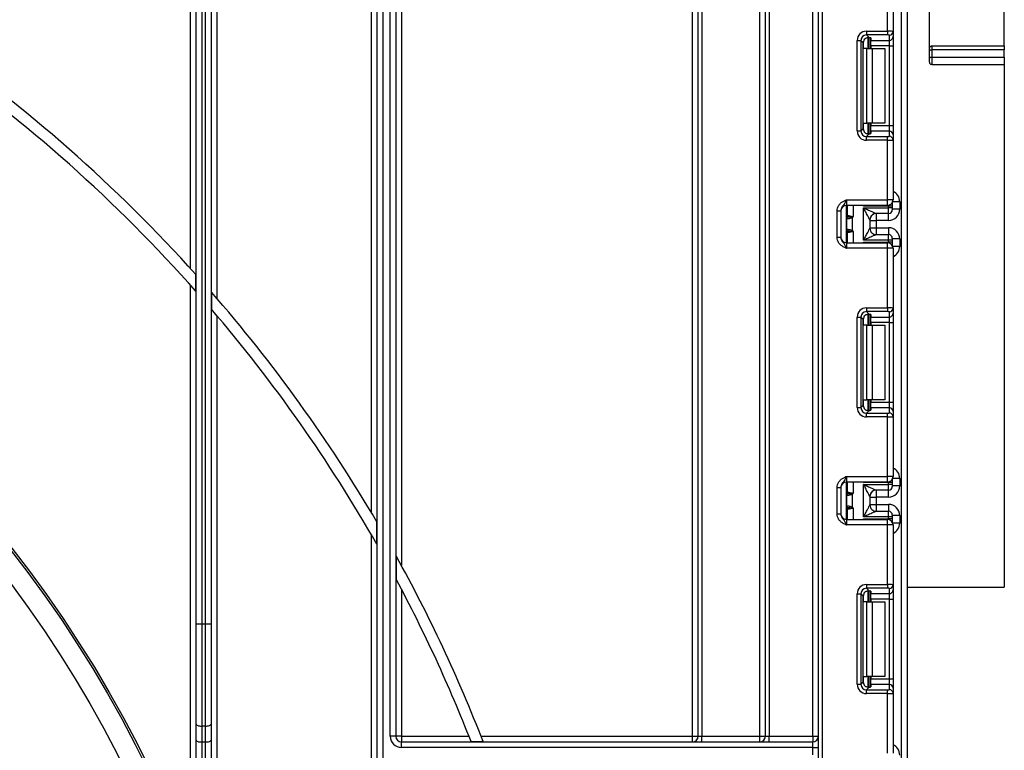
# Model space of a CAD drawing. Units: millimetres. Extents: x -1321 to 6636, y -324 to 3696.
# Drawn here: x 1067 to 1330, y 1839 to 2035 of the extents above; entities that cross this region are included whole.
import ezdxf

# ---------------------------------------------------------------- set-up
doc = ezdxf.new("R2010")
doc.units = ezdxf.units.MM
doc.header["$LTSCALE"] = 10

msp = doc.modelspace()

# ---------------------------------------------------------------- linework, layer by layer
at = {"color": 7, "linetype": 'Continuous', "lineweight": 25}
for p, q in [((1280.6435, 1245.61705), (1280.6435, 2381.61705)), ((1281.6435, 2381.61705), (1281.6435, 1245.61705)), ((1112.4435, 1968.45261), (1112.4435, 2146.11705)), ((1246.9435, 1843.11705), (1246.9435, 2145.61705)), ((1248.4435, 1843.11705), (1248.4435, 2145.61705)), ((1249.4435, 2145.61705), (1249.4435, 1843.11705)), ((1264.9435, 1843.11705), (1264.9435, 2145.61705)), ((1266.4435, 1843.11705), (1266.4435, 2145.61705)), ((1267.4435, 2145.61705), (1267.4435, 1843.11705)), ((1279.1435, 1843.11705), (1279.1435, 2145.61705)), ((1168.9435, 2139.33512), (1168.9435, 1888.90347)), ((1302.9435, 1234.11705), (1302.9435, 2098.11705)), ((1310.4435, 2023.74219), (1310.4435, 2098.11705)), ((1330.4435, 2028.11705), (1330.4435, 2098.11705)), ((1304.4435, 2072.76453), (1304.4435, 1234.11705)), ((1113.9435, 1873.22321), (1113.9435, 2061.05134)), ((1117.9435, 2061.05134), (1117.9435, 1873.22321)), ((1162.4435, 1833.11705), (1162.4435, 2061.05134)), ((1167.4435, 2061.05134), (1167.4435, 1843.11705)), ((1299.1435, 2032.05409), (1299.1435, 2048.01705)), ((1300.6435, 2048.01705), (1300.6435, 2031.9927)), ((1293.52115, 2032.05409), (1299.1435, 2032.05409)), ((1293.52115, 2032.05409), (1293.52115, 2031.06154)), ((1299.1435, 2031.06154), (1293.52115, 2031.06154)), ((1293.52115, 2031.06154), (1294.20396, 2030.37874)), ((1299.1435, 2032.05409), (1299.1435, 2031.06154)), ((1300.6435, 2031.9927), (1300.6435, 2030.60466)), ((1291.03979, 2005.32804), (1291.03979, 2029.57272)), ((1291.03979, 2029.57272), (1292.03233, 2029.57272)), ((1292.03233, 2029.57272), (1292.03233, 2005.32804)), ((1292.66122, 2028.94384), (1292.03233, 2029.57272)), ((1292.66122, 2005.95692), (1292.66122, 2028.94384)), ((1294.4435, 2030.34036), (1294.4435, 2027.45038)), ((1294.6435, 2030.24848), (1294.6435, 2029.61211)), ((1294.6435, 2029.61211), (1299.6435, 2029.61211)), ((1294.6435, 2028.12329), (1294.6435, 2029.61211)), ((1299.6435, 2029.61211), (1299.6435, 2031.00015)), ((1299.6435, 2028.12329), (1299.6435, 2029.61211)), ((1300.6435, 2030.60466), (1300.6435, 2028.12329)), ((1293.61507, 2027.45038), (1292.73933, 2027.45038)), ((1293.61507, 2007.45038), (1293.61507, 2027.45038)), ((1293.61507, 2027.45038), (1295.02928, 2027.45038)), ((1299.6435, 2028.12329), (1294.6435, 2028.12329)), ((1294.6435, 2028.12329), (1294.6435, 2027.45038)), ((1295.02928, 2027.45038), (1295.02928, 2007.45038)), ((1295.02928, 2027.45038), (1298.4435, 2027.45038)), ((1298.4435, 2027.45038), (1298.4435, 2007.45038)), ((1299.6435, 2028.12329), (1300.6435, 2028.12329)), ((1299.6435, 2006.77747), (1299.6435, 2028.12329)), ((1300.6435, 2028.12329), (1300.6435, 2006.77747)), ((1311.0435, 2028.11705), (1330.4435, 2028.11705)), ((1311.0435, 2028.11705), (1311.0435, 2027.11705)), ((1330.4435, 2027.11705), (1311.0435, 2027.11705)), ((1311.0435, 2027.11705), (1311.0435, 2025.1309)), ((1330.4435, 2028.11705), (1330.4435, 2027.11705)), ((1330.4435, 2025.1309), (1330.4435, 2027.11705)), ((1311.0435, 2025.1309), (1311.0435, 2023.11705)), ((1311.0435, 2025.1309), (1330.4435, 2025.1309)), ((1311.0435, 2023.11705), (1330.4435, 2023.11705)), ((1330.4435, 2025.1309), (1330.4435, 2023.11705)), ((1330.4435, 2023.11705), (1330.4435, 1883.11705)), ((1292.73933, 2007.45038), (1293.61507, 2007.45038)), ((1295.02928, 2007.45038), (1293.61507, 2007.45038)), ((1294.4435, 2007.45038), (1294.4435, 2004.5604)), ((1294.6435, 2007.45038), (1294.6435, 2006.77747)), ((1298.4435, 2007.45038), (1295.02928, 2007.45038)), ((1291.03979, 2005.32804), (1292.03233, 2005.32804)), ((1292.03233, 2005.32804), (1292.66122, 2005.95692)), ((1294.6435, 2006.77747), (1299.6435, 2006.77747)), ((1294.6435, 2005.28865), (1294.6435, 2006.77747)), ((1294.6435, 2005.28865), (1294.6435, 2004.65228)), ((1299.6435, 2005.28865), (1294.6435, 2005.28865)), ((1299.6435, 2005.28865), (1299.6435, 2006.77747)), ((1299.6435, 2006.77747), (1300.6435, 2006.77747)), ((1299.6435, 2003.90061), (1299.6435, 2005.28865)), ((1300.6435, 2006.77747), (1300.6435, 2004.2961)), ((1294.20396, 2004.52202), (1293.52115, 2003.83922)), ((1293.52115, 2002.84667), (1293.52115, 2003.83922)), ((1293.52115, 2003.83922), (1299.1435, 2003.83922)), ((1299.1435, 2002.84667), (1293.52115, 2002.84667)), ((1299.1435, 2002.84667), (1299.1435, 2003.83922)), ((1299.1435, 1986.88371), (1299.1435, 2002.84667)), ((1300.6435, 2004.2961), (1300.6435, 2002.90806)), ((1300.6435, 2002.90806), (1300.6435, 1986.88371)), ((1288.1435, 1986.88371), (1288.1435, 1985.38371)), ((1288.1435, 1986.88371), (1299.1435, 1986.88371)), ((1299.1435, 1985.38371), (1299.1435, 1986.88371)), ((1300.6435, 1986.88371), (1299.1435, 1986.88371)), ((1302.4435, 1986.37495), (1302.4435, 1984.37487)), ((1285.6435, 1983.92567), (1286.6435, 1983.92567)), ((1285.6435, 1976.84175), (1285.6435, 1983.92567)), ((1286.6435, 1983.92567), (1286.6435, 1976.84175)), ((1299.1435, 1985.38371), (1288.1435, 1985.38371)), ((1288.1435, 1975.38371), (1288.1435, 1985.38371)), ((1288.4435, 1982.70029), (1288.4435, 1985.38371)), ((1299.4435, 1985.22324), (1292.73933, 1985.22324)), ((1292.7435, 1984.71886), (1299.4435, 1984.71886)), ((1292.7435, 1976.04857), (1292.7435, 1984.71886)), ((1299.4435, 1984.71886), (1299.4435, 1985.22324)), ((1300.4435, 1985.22324), (1299.4435, 1985.22324)), ((1299.4435, 1983.21891), (1299.4435, 1984.71886)), ((1300.4435, 1984.71886), (1299.4435, 1984.71886)), ((1300.4435, 1986.13538), (1300.4435, 1985.22324)), ((1300.4435, 1985.22324), (1300.4435, 1984.71886)), ((1300.4435, 1984.71886), (1300.4435, 1984.21887)), ((1302.4435, 1984.37487), (1300.4435, 1984.37487)), ((1288.22133, 1979.03746), (1288.22133, 1981.72997)), ((1288.31791, 1982.20444), (1288.30572, 1982.19734)), ((1288.33583, 1982.20786), (1288.31791, 1982.20444)), ((1288.4435, 1982.70029), (1288.44515, 1982.69102)), ((1288.44515, 1982.69102), (1288.45709, 1982.68575)), ((1289.6976, 1982.05038), (1289.41662, 1982.27549)), ((1289.6976, 1982.05038), (1289.6976, 1978.71705)), ((1294.4435, 1981.52048), (1294.4435, 1979.24695)), ((1294.4435, 1981.37476), (1296.1435, 1981.37476)), ((1299.4435, 1983.21891), (1296.13914, 1983.21891)), ((1299.4435, 1981.37476), (1296.1435, 1981.37476)), ((1296.1435, 1981.37476), (1296.1435, 1979.39267)), ((1288.30572, 1978.57009), (1288.31791, 1978.56299)), ((1288.31791, 1978.56299), (1288.33583, 1978.55957)), ((1289.41662, 1978.49194), (1289.6976, 1978.71705)), ((1294.4435, 1979.39267), (1296.1435, 1979.39267)), ((1296.1435, 1979.39267), (1299.4435, 1979.39267)), ((1285.6435, 1976.84175), (1286.6435, 1976.84175)), ((1288.44515, 1978.07641), (1288.4435, 1978.06714)), ((1288.4435, 1975.38371), (1288.4435, 1978.06714)), ((1288.45709, 1978.08168), (1288.44515, 1978.07641)), ((1299.4435, 1976.04857), (1292.7435, 1976.04857)), ((1296.13914, 1977.54852), (1299.4435, 1977.54852)), ((1299.4435, 1976.04857), (1299.4435, 1977.54852)), ((1299.4435, 1975.54419), (1299.4435, 1976.04857)), ((1300.4435, 1976.04857), (1299.4435, 1976.04857)), ((1300.4435, 1976.54855), (1300.4435, 1976.04857)), ((1302.4435, 1976.39256), (1300.4435, 1976.39256)), ((1300.4435, 1976.04857), (1300.4435, 1975.54419)), ((1302.4435, 1976.39256), (1302.4435, 1974.39248)), ((1288.1435, 1975.38371), (1288.1435, 1973.88371)), ((1288.1435, 1975.38371), (1299.1435, 1975.38371)), ((1299.1435, 1973.88371), (1288.1435, 1973.88371)), ((1292.73933, 1975.54419), (1299.4435, 1975.54419)), ((1299.1435, 1973.88371), (1299.1435, 1975.38371)), ((1299.1435, 1957.92076), (1299.1435, 1973.88371)), ((1300.6435, 1973.88371), (1299.1435, 1973.88371)), ((1300.4435, 1975.54419), (1299.4435, 1975.54419)), ((1300.4435, 1975.54419), (1300.4435, 1974.63205)), ((1300.6435, 1973.88371), (1300.6435, 1957.85936)), ((1113.85771, 1962.37963), (1113.85771, 1966.88767)), ((1112.4435, 1831.18161), (1112.4435, 1963.97071)), ((1118.02928, 1962.17485), (1118.02928, 1957.58618)), ((1293.52115, 1957.92076), (1299.1435, 1957.92076)), ((1293.52115, 1957.92076), (1293.52115, 1956.92821)), ((1299.1435, 1957.92076), (1299.1435, 1956.92821)), ((1300.6435, 1957.85936), (1300.6435, 1956.47133)), ((1119.4435, 1955.92614), (1119.4435, 1831.18161)), ((1291.03979, 1931.1947), (1291.03979, 1955.43939)), ((1291.03979, 1955.43939), (1292.03233, 1955.43939)), ((1292.03233, 1955.43939), (1292.03233, 1931.1947)), ((1292.66122, 1954.8105), (1292.03233, 1955.43939)), ((1292.66122, 1931.82359), (1292.66122, 1954.8105)), ((1299.1435, 1956.92821), (1293.52115, 1956.92821)), ((1293.52115, 1956.92821), (1294.20396, 1956.2454)), ((1294.4435, 1956.20703), (1294.4435, 1953.31705)), ((1294.6435, 1956.11515), (1294.6435, 1955.47878)), ((1294.6435, 1955.47878), (1299.6435, 1955.47878)), ((1294.6435, 1953.98996), (1294.6435, 1955.47878)), ((1299.6435, 1955.47878), (1299.6435, 1956.86682)), ((1299.6435, 1953.98996), (1299.6435, 1955.47878)), ((1300.6435, 1956.47133), (1300.6435, 1953.98996)), ((1293.61507, 1953.31705), (1292.73933, 1953.31705)), ((1293.61507, 1933.31705), (1293.61507, 1953.31705)), ((1293.61507, 1953.31705), (1295.02928, 1953.31705)), ((1299.6435, 1953.98996), (1294.6435, 1953.98996)), ((1294.6435, 1953.98996), (1294.6435, 1953.31705)), ((1295.02928, 1953.31705), (1295.02928, 1933.31705)), ((1295.02928, 1953.31705), (1298.4435, 1953.31705)), ((1298.4435, 1953.31705), (1298.4435, 1933.31705)), ((1299.6435, 1953.98996), (1300.6435, 1953.98996)), ((1299.6435, 1932.64414), (1299.6435, 1953.98996)), ((1300.6435, 1953.98996), (1300.6435, 1932.64414)), ((1291.03979, 1931.1947), (1292.03233, 1931.1947)), ((1292.03233, 1931.1947), (1292.66122, 1931.82359)), ((1292.73933, 1933.31705), (1293.61507, 1933.31705)), ((1295.02928, 1933.31705), (1293.61507, 1933.31705)), ((1294.4435, 1933.31705), (1294.4435, 1930.42706)), ((1294.6435, 1933.31705), (1294.6435, 1932.64414)), ((1294.6435, 1932.64414), (1299.6435, 1932.64414)), ((1294.6435, 1931.15532), (1294.6435, 1932.64414)), ((1294.6435, 1931.15532), (1294.6435, 1930.51895)), ((1299.6435, 1931.15532), (1294.6435, 1931.15532)), ((1298.4435, 1933.31705), (1295.02928, 1933.31705)), ((1299.6435, 1931.15532), (1299.6435, 1932.64414)), ((1299.6435, 1932.64414), (1300.6435, 1932.64414)), ((1299.6435, 1929.76728), (1299.6435, 1931.15532)), ((1300.6435, 1932.64414), (1300.6435, 1930.16277)), ((1294.20396, 1930.38869), (1293.52115, 1929.70588)), ((1293.52115, 1928.71334), (1293.52115, 1929.70588)), ((1293.52115, 1929.70588), (1299.1435, 1929.70588)), ((1299.1435, 1928.71334), (1293.52115, 1928.71334)), ((1299.1435, 1928.71334), (1299.1435, 1929.70588)), ((1299.1435, 1912.75038), (1299.1435, 1928.71334)), ((1300.6435, 1930.16277), (1300.6435, 1928.77473)), ((1300.6435, 1928.77473), (1300.6435, 1912.75038)), ((1288.1435, 1912.75038), (1288.1435, 1911.25038)), ((1288.1435, 1912.75038), (1299.1435, 1912.75038)), ((1299.1435, 1911.25038), (1299.1435, 1912.75038)), ((1300.6435, 1912.75038), (1299.1435, 1912.75038)), ((1285.6435, 1909.79234), (1286.6435, 1909.79234)), ((1285.6435, 1902.70842), (1285.6435, 1909.79234)), ((1286.6435, 1909.79234), (1286.6435, 1902.70842)), ((1299.1435, 1911.25038), (1288.1435, 1911.25038)), ((1288.1435, 1901.25038), (1288.1435, 1911.25038)), ((1288.4435, 1908.56696), (1288.4435, 1911.25038)), ((1299.4435, 1911.0899), (1292.73933, 1911.0899)), ((1292.7435, 1901.91524), (1292.7435, 1910.58552)), ((1292.7435, 1910.58552), (1299.4435, 1910.58552)), ((1300.4435, 1911.0899), (1299.4435, 1911.0899)), ((1299.4435, 1910.58552), (1299.4435, 1911.0899)), ((1299.4435, 1909.08558), (1299.4435, 1910.58552)), ((1300.4435, 1910.58552), (1299.4435, 1910.58552)), ((1300.4435, 1912.00205), (1300.4435, 1911.0899)), ((1300.4435, 1911.0899), (1300.4435, 1910.58552)), ((1300.4435, 1910.58552), (1300.4435, 1910.08554)), ((1302.4435, 1910.24154), (1300.4435, 1910.24154)), ((1302.4435, 1912.24162), (1302.4435, 1910.24154)), ((1288.22133, 1904.90412), (1288.22133, 1907.59664)), ((1288.31791, 1908.0711), (1288.30572, 1908.06401)), ((1288.33583, 1908.07453), (1288.31791, 1908.0711)), ((1288.4435, 1908.56696), (1288.44515, 1908.55769)), ((1288.44515, 1908.55769), (1288.45709, 1908.55242)), ((1289.6976, 1907.91704), (1289.41662, 1908.14216)), ((1289.6976, 1907.91704), (1289.6976, 1904.58372)), ((1294.4435, 1907.38715), (1294.4435, 1905.11362)), ((1294.4435, 1907.24143), (1296.1435, 1907.24143)), ((1299.4435, 1909.08558), (1296.13914, 1909.08558)), ((1299.4435, 1907.24143), (1296.1435, 1907.24143)), ((1296.1435, 1907.24143), (1296.1435, 1905.25934)), ((1288.30572, 1904.43676), (1288.31791, 1904.42966)), ((1288.31791, 1904.42966), (1288.33583, 1904.42623)), ((1289.41662, 1904.3586), (1289.6976, 1904.58372)), ((1294.4435, 1905.25934), (1296.1435, 1905.25934)), ((1296.1435, 1905.25934), (1299.4435, 1905.25934)), ((1285.6435, 1902.70842), (1286.6435, 1902.70842)), ((1288.44515, 1903.94307), (1288.4435, 1903.9338)), ((1288.4435, 1901.25038), (1288.4435, 1903.9338)), ((1288.45709, 1903.94835), (1288.44515, 1903.94307)), ((1299.4435, 1901.91524), (1292.7435, 1901.91524)), ((1296.13914, 1903.41518), (1299.4435, 1903.41518)), ((1299.4435, 1901.91524), (1299.4435, 1903.41518)), ((1299.4435, 1901.41086), (1299.4435, 1901.91524)), ((1300.4435, 1901.91524), (1299.4435, 1901.91524)), ((1300.4435, 1902.41522), (1300.4435, 1901.91524)), ((1302.4435, 1902.25922), (1300.4435, 1902.25922)), ((1300.4435, 1901.91524), (1300.4435, 1901.41086)), ((1302.4435, 1902.25922), (1302.4435, 1900.25915)), ((1162.35771, 1894.57), (1162.35771, 1900.5641)), ((1288.1435, 1901.25038), (1288.1435, 1899.75038)), ((1288.1435, 1901.25038), (1299.1435, 1901.25038)), ((1299.1435, 1899.75038), (1288.1435, 1899.75038)), ((1292.73933, 1901.41086), (1299.4435, 1901.41086)), ((1299.1435, 1899.75038), (1299.1435, 1901.25038)), ((1299.1435, 1883.78742), (1299.1435, 1899.75038)), ((1300.6435, 1899.75038), (1299.1435, 1899.75038)), ((1300.4435, 1901.41086), (1299.4435, 1901.41086)), ((1300.4435, 1901.41086), (1300.4435, 1900.49871)), ((1300.6435, 1899.75038), (1300.6435, 1883.72603)), ((1160.9435, 1833.11705), (1160.9435, 1897.03267)), ((1167.52928, 1891.48407), (1167.52928, 1885.20535)), ((1293.52115, 1883.78742), (1299.1435, 1883.78742)), ((1293.52115, 1883.78742), (1293.52115, 1882.79488)), ((1299.1435, 1883.78742), (1299.1435, 1882.79488)), ((1300.6435, 1883.72603), (1300.6435, 1882.33799)), ((1168.9435, 1882.53878), (1168.9435, 1843.11705)), ((1291.03979, 1857.06137), (1291.03979, 1881.30606)), ((1291.03979, 1881.30606), (1292.03233, 1881.30606)), ((1292.03233, 1881.30606), (1292.03233, 1857.06137)), ((1292.66122, 1880.67717), (1292.03233, 1881.30606)), ((1292.66122, 1857.69026), (1292.66122, 1880.67717)), ((1299.1435, 1882.79488), (1293.52115, 1882.79488)), ((1293.52115, 1882.79488), (1294.20396, 1882.11207)), ((1294.4435, 1882.0737), (1294.4435, 1879.18371)), ((1294.6435, 1881.98181), (1294.6435, 1881.34545)), ((1294.6435, 1881.34545), (1299.6435, 1881.34545)), ((1294.6435, 1879.85663), (1294.6435, 1881.34545)), ((1299.6435, 1881.34545), (1299.6435, 1882.73348)), ((1299.6435, 1879.85663), (1299.6435, 1881.34545)), ((1300.6435, 1882.33799), (1300.6435, 1879.85663)), ((1304.4435, 1883.11705), (1330.4435, 1883.11705)), ((1293.61507, 1879.18371), (1292.73933, 1879.18371)), ((1293.61507, 1859.18371), (1293.61507, 1879.18371)), ((1293.61507, 1879.18371), (1295.02928, 1879.18371)), ((1299.6435, 1879.85663), (1294.6435, 1879.85663)), ((1294.6435, 1879.85663), (1294.6435, 1879.18371)), ((1295.02928, 1879.18371), (1295.02928, 1859.18371)), ((1295.02928, 1879.18371), (1298.4435, 1879.18371)), ((1298.4435, 1879.18371), (1298.4435, 1859.18371)), ((1299.6435, 1879.85663), (1300.6435, 1879.85663)), ((1299.6435, 1858.5108), (1299.6435, 1879.85663)), ((1300.6435, 1879.85663), (1300.6435, 1858.5108)), ((1113.9435, 1846.37462), (1113.9435, 1873.22321)), ((1113.9435, 1873.22321), (1115.4435, 1873.22321)), ((1115.4435, 1873.22321), (1115.4435, 1845.86159)), ((1115.4435, 1873.22321), (1116.4435, 1873.22321)), ((1116.4435, 1845.86159), (1116.4435, 1873.22321)), ((1116.4435, 1873.22321), (1117.9435, 1873.22321)), ((1117.9435, 1873.22321), (1117.9435, 1846.37462)), ((1291.03979, 1857.06137), (1292.03233, 1857.06137)), ((1292.03233, 1857.06137), (1292.66122, 1857.69026)), ((1292.73933, 1859.18371), (1293.61507, 1859.18371)), ((1295.02928, 1859.18371), (1293.61507, 1859.18371)), ((1294.4435, 1859.18371), (1294.4435, 1856.29373)), ((1294.6435, 1859.18371), (1294.6435, 1858.5108)), ((1294.6435, 1858.5108), (1299.6435, 1858.5108)), ((1294.6435, 1857.02198), (1294.6435, 1858.5108)), ((1294.6435, 1857.02198), (1294.6435, 1856.38561)), ((1299.6435, 1857.02198), (1294.6435, 1857.02198)), ((1298.4435, 1859.18371), (1295.02928, 1859.18371)), ((1299.6435, 1857.02198), (1299.6435, 1858.5108)), ((1299.6435, 1858.5108), (1300.6435, 1858.5108)), ((1299.6435, 1855.63394), (1299.6435, 1857.02198)), ((1300.6435, 1858.5108), (1300.6435, 1856.02944)), ((1294.20396, 1856.25536), (1293.52115, 1855.57255)), ((1293.52115, 1854.58001), (1293.52115, 1855.57255)), ((1293.52115, 1855.57255), (1299.1435, 1855.57255)), ((1299.1435, 1854.58001), (1293.52115, 1854.58001)), ((1299.1435, 1854.58001), (1299.1435, 1855.57255)), ((1299.1435, 1838.61705), (1299.1435, 1854.58001)), ((1300.6435, 1856.02944), (1300.6435, 1854.6414)), ((1300.6435, 1854.6414), (1300.6435, 1838.61705)), ((1113.9435, 1842.1097), (1113.9435, 1846.37462)), ((1117.9435, 1846.37462), (1117.9435, 1842.1097)), ((1116.4435, 1845.86159), (1115.4435, 1845.86159)), ((1115.4435, 1845.86159), (1115.4435, 1841.59667)), ((1116.4435, 1841.59667), (1116.4435, 1845.86159)), ((1113.9435, 1831.18161), (1113.9435, 1842.1097)), ((1115.4435, 1841.59667), (1116.4435, 1841.59667)), ((1115.4435, 1841.59667), (1115.4435, 1829.42409)), ((1116.4435, 1829.42409), (1116.4435, 1841.59667)), ((1117.9435, 1842.1097), (1117.9435, 1831.18161)), ((1167.4435, 1843.11705), (1165.9435, 1843.11705)), ((1168.9435, 1843.11705), (1167.4435, 1843.11705)), ((1168.9435, 1843.11705), (1168.9435, 1841.61705)), ((1168.9435, 1843.11705), (1187.03877, 1843.11705)), ((1168.9435, 1840.11705), (1168.9435, 1841.61705)), ((1168.9435, 1841.61705), (1279.1435, 1841.61705)), ((1187.59524, 1841.70283), (1190.81494, 1841.70283)), ((1190.26319, 1843.11705), (1246.9435, 1843.11705)), ((1246.9435, 1841.61705), (1246.9435, 1843.11705)), ((1246.9435, 1843.11705), (1248.4435, 1843.11705)), ((1248.4435, 1843.11705), (1249.4435, 1843.11705)), ((1249.4435, 1841.61705), (1249.4435, 1843.11705)), ((1249.4435, 1843.11705), (1264.9435, 1843.11705)), ((1264.9435, 1841.61705), (1264.9435, 1843.11705)), ((1264.9435, 1843.11705), (1266.4435, 1843.11705)), ((1266.4435, 1843.11705), (1267.4435, 1843.11705)), ((1267.4435, 1841.61705), (1267.4435, 1843.11705)), ((1267.4435, 1843.11705), (1279.1435, 1843.11705)), ((1279.1435, 1843.11705), (1279.1435, 1841.61705)), ((1279.1435, 1843.11705), (1280.6435, 1843.11705)), ((1279.1435, 1840.11705), (1279.1435, 1841.61705)), ((1279.1435, 1840.11705), (1168.9435, 1840.11705)), ((1279.1435, 1838.11705), (1279.1435, 1840.11705)), ((1279.1435, 1840.11705), (1280.6435, 1840.11705))]:
    msp.add_line(p, q, dxfattribs=at)
at = {"color": 8, "linetype": 'Continuous', "lineweight": 25}
for p, q in [((1115.4435, 2061.05134), (1115.4435, 1873.22321)), ((1116.4435, 1873.22321), (1116.4435, 2061.05134)), ((1119.4435, 2061.05134), (1119.4435, 1960.5434)), ((1160.9435, 1902.9561), (1160.9435, 2061.05134)), ((1163.9435, 2061.05134), (1163.9435, 1833.11705)), ((1165.9435, 1843.11705), (1165.9435, 2061.05134)), ((1292.73933, 2027.45038), (1292.73933, 2029.42221)), ((1293.94142, 2030.37767), (1293.94142, 2027.45038)), ((1293.94558, 2027.45038), (1293.94558, 2030.37804)), ((1292.73933, 2005.47856), (1292.73933, 2007.45038)), ((1293.94142, 2007.45038), (1293.94142, 2004.51924)), ((1293.94558, 2004.51928), (1293.94558, 2007.45038)), ((1302.4435, 1986.37495), (1300.55458, 1986.37495)), ((1289.9435, 1985.38371), (1289.9435, 1982.38371)), ((1292.73933, 1985.22324), (1292.73933, 1985.38371)), ((1299.4435, 1985.22324), (1299.4435, 1985.41402)), ((1288.4435, 1983.37369), (1288.1435, 1983.37369)), ((1296.1435, 1983.21891), (1296.1435, 1981.37476)), ((1299.4435, 1981.37476), (1299.4435, 1983.21891)), ((1288.1435, 1978.5853), (1288.30572, 1978.57009)), ((1289.9435, 1978.38371), (1289.9435, 1975.38371)), ((1296.1435, 1979.39267), (1296.1435, 1977.54852)), ((1299.4435, 1979.39267), (1299.4435, 1977.54852)), ((1288.4435, 1977.39374), (1288.1435, 1977.39374)), ((1292.73933, 1975.38371), (1292.73933, 1975.54419)), ((1299.4435, 1975.35341), (1299.4435, 1975.54419)), ((1302.4435, 1974.39248), (1300.55458, 1974.39248)), ((1292.73933, 1953.31705), (1292.73933, 1955.28887)), ((1293.94142, 1956.24434), (1293.94142, 1953.31705)), ((1293.94558, 1953.31705), (1293.94558, 1956.2447)), ((1292.73933, 1931.34522), (1292.73933, 1933.31705)), ((1293.94142, 1933.31705), (1293.94142, 1930.3859)), ((1293.94558, 1930.38595), (1293.94558, 1933.31705)), ((1289.9435, 1911.25038), (1289.9435, 1908.25038)), ((1292.73933, 1911.0899), (1292.73933, 1911.25038)), ((1299.4435, 1911.0899), (1299.4435, 1911.28069)), ((1302.4435, 1912.24162), (1300.55458, 1912.24162)), ((1288.4435, 1909.24036), (1288.1435, 1909.24036)), ((1296.1435, 1909.08558), (1296.1435, 1907.24143)), ((1299.4435, 1907.24143), (1299.4435, 1909.08558)), ((1288.1435, 1904.45197), (1288.30572, 1904.43676)), ((1296.1435, 1905.25934), (1296.1435, 1903.41518)), ((1299.4435, 1905.25934), (1299.4435, 1903.41518)), ((1288.4435, 1903.26041), (1288.1435, 1903.26041)), ((1289.9435, 1904.25038), (1289.9435, 1901.25038)), ((1292.73933, 1901.25038), (1292.73933, 1901.41086)), ((1299.4435, 1901.22007), (1299.4435, 1901.41086)), ((1302.4435, 1900.25915), (1300.55458, 1900.25915)), ((1292.73933, 1879.18371), (1292.73933, 1881.15554)), ((1293.94142, 1882.11101), (1293.94142, 1879.18371)), ((1293.94558, 1879.18371), (1293.94558, 1882.11137)), ((1292.73933, 1857.21189), (1292.73933, 1859.18371)), ((1293.94142, 1859.18371), (1293.94142, 1856.25257)), ((1293.94558, 1856.25261), (1293.94558, 1859.18371))]:
    msp.add_line(p, q, dxfattribs=at)
at = {"color": 7, "linetype": 'Continuous', "lineweight": 25, "flags": 128}
for points in [[(1310.4435, 2026.91705), (1310.45503, 2026.95607), (1310.48917, 2026.99358), (1310.54461, 2027.02816), (1310.61923, 2027.05847), (1310.71015, 2027.08334), (1310.81389, 2027.10182), (1310.92644, 2027.1132), (1311.0435, 2027.11705)], [(1310.4435, 2024.92531), (1310.45503, 2024.96542), (1310.48917, 2025.00399), (1310.54461, 2025.03953), (1310.61923, 2025.07069), (1310.71015, 2025.09625), (1310.81389, 2025.11525), (1310.92644, 2025.12695), (1311.0435, 2025.1309)], [(1113.9435, 1846.37462), (1113.97232, 1846.27454), (1114.05768, 1846.1783), (1114.19629, 1846.0896), (1114.38284, 1846.01186), (1114.61014, 1845.94806), (1114.86947, 1845.90065), (1115.15086, 1845.87145), (1115.4435, 1845.86159)], [(1116.4435, 1845.86159), (1116.73613, 1845.87145), (1117.01752, 1845.90065), (1117.27685, 1845.94806), (1117.50416, 1846.01186), (1117.6907, 1846.0896), (1117.82932, 1846.1783), (1117.91467, 1846.27454), (1117.9435, 1846.37462)], [(1113.9435, 1842.1097), (1113.97232, 1842.00961), (1114.05768, 1841.91337), (1114.19629, 1841.82468), (1114.38284, 1841.74693), (1114.61014, 1841.68313), (1114.86947, 1841.63572), (1115.15086, 1841.60653), (1115.4435, 1841.59667)], [(1116.4435, 1841.59667), (1116.73613, 1841.60653), (1117.01752, 1841.63572), (1117.27685, 1841.68313), (1117.50416, 1841.74693), (1117.6907, 1841.82468), (1117.82932, 1841.91337), (1117.91467, 1842.00961), (1117.9435, 1842.1097)]]:
    msp.add_lwpolyline(points, dxfattribs=at)
at = {"color": 7, "linetype": 'Continuous', "lineweight": 25}
for radius in [323, 322.47102, 317]:
    msp.add_circle((810.4435, 1694.11705), radius, dxfattribs=at)
for centre, radius, start, end in [((1299.64721, 2031.99644), 0.99629, 269.786467, 359.7848634), ((810.4435, 1694.11705), 408, 41.9556721, 55.3649268), ((1299.64721, 2030.6084), 0.99629, 269.786467, 359.7848634), ((810.4435, 1694.11705), 405, 41.4813906, 55.0712389), ((1299.64721, 2004.29236), 0.99629, 0.2151366, 90.213533), ((1299.64721, 2002.90432), 0.99629, 0.2151366, 90.213533), ((1299.1435, 1986.88371), 1.5, 270, 0), ((1288.1435, 1983.88371), 1.5, 90, 180), ((1299.44352, 1984.21889), 0.99998, 269.9989092, 359.9989091), ((1287.4435, 1983.37369), 1, 314.427004, 0), ((1289.15978, 1981.75344), 0.95506, 151.8214175, 182.1355883), ((1289.22154, 1981.74298), 1.0003, 152.306601, 180.7452209), ((1287.45585, 1982.70049), 0.98764, 329.3729175, 359.9883834), ((1287.44425, 1982.69283), 1.0009, 330.794172, 359.89681), ((1287.4489, 1982.68724), 1.00819, 331.6093124, 359.9155192), ((1286.38674, 1982.95944), 3.10611, 347.2794845, 351.5051424), ((1296.13932, 1981.52091), 1.698, 90.0060247, 180.0652666), ((1296.14344, 1981.52046), 1.69995, 110.0822039, 179.9991824), ((1289.15978, 1979.01399), 0.95506, 177.8644117, 208.1785825), ((1289.22154, 1979.02445), 1.0003, 179.2547791, 207.693399), ((1287.45585, 1978.06694), 0.98764, 0.0116166, 30.6270825), ((1287.44425, 1978.0746), 1.0009, 0.10319, 29.205828), ((1287.4489, 1978.08019), 1.00819, 0.0844808, 28.3906876), ((1286.38674, 1977.80799), 3.10611, 8.4948576, 12.7205155), ((1296.13932, 1979.24652), 1.698, 179.9347334, 269.9939753), ((1288.1435, 1976.88371), 1.5, 180, 270), ((1287.4435, 1977.39374), 1, 0, 45.572996), ((1299.44352, 1976.54853), 0.99998, 0.0010909, 90.0010908), ((1299.1435, 1973.88371), 1.5, 0, 90), ((810.4435, 1694.11705), 408, 30.3976032, 41.0718103), ((810.4435, 1694.11705), 405, 29.6661607, 40.5824086), ((1299.64721, 1957.86311), 0.99629, 269.786467, 359.7848634), ((1299.64721, 1956.47507), 0.99629, 269.786467, 359.7848634), ((1299.64721, 1930.15903), 0.99629, 0.2151366, 90.213533), ((1299.64721, 1928.77099), 0.99629, 0.2151366, 90.213533), ((1299.1435, 1912.75038), 1.5, 270, 0), ((1288.1435, 1909.75038), 1.5, 90, 180), ((1299.44352, 1910.08556), 0.99998, 269.9989092, 359.9989091), ((1287.4435, 1909.24036), 1, 314.427004, 0), ((1289.15978, 1907.6201), 0.95506, 151.8214175, 182.1355883), ((1289.22154, 1907.60965), 1.0003, 152.306601, 180.7452209), ((1287.45585, 1908.56716), 0.98764, 329.3729175, 359.9883834), ((1287.44425, 1908.55949), 1.0009, 330.794172, 359.89681), ((1287.4489, 1908.5539), 1.00819, 331.6093124, 359.9155192), ((1286.38674, 1908.82611), 3.10611, 347.2794845, 351.5051424), ((1296.13932, 1907.38758), 1.698, 90.0060247, 180.0652666), ((1296.14344, 1907.38712), 1.69995, 111.1913656, 179.9991981), ((1289.15978, 1904.88066), 0.95506, 177.8644117, 208.1785825), ((1289.22154, 1904.89111), 1.0003, 179.2547791, 207.693399), ((1287.45585, 1903.9336), 0.98764, 0.0116166, 30.6270825), ((1287.44425, 1903.94127), 1.0009, 0.10319, 29.205828), ((1287.4489, 1903.94686), 1.00819, 0.0844808, 28.3906876), ((1296.13932, 1905.11318), 1.698, 179.9347334, 269.9939753), ((1288.1435, 1902.75038), 1.5, 180, 270), ((1287.4435, 1903.26041), 1, 0, 45.572996), ((1286.38674, 1903.67465), 3.10611, 8.4948576, 12.7205155), ((1299.44352, 1902.4152), 0.99998, 0.0010909, 90.0010908), ((1299.1435, 1899.75038), 1.5, 0, 90), ((810.4435, 1694.11705), 408, 21.2064712, 28.9301303), ((810.4435, 1694.11705), 405, 21.3712376, 28.1526954), ((1299.64721, 1883.72977), 0.99629, 269.786467, 359.7848634), ((1299.64721, 1882.34173), 0.99629, 269.786467, 359.7848634), ((1299.64721, 1856.0257), 0.99629, 0.2151366, 90.213533), ((1299.64721, 1854.63766), 0.99629, 0.2151366, 90.213533), ((1168.9435, 1843.11705), 3, 180, 270), ((1168.9435, 1843.11705), 1.5, 180, 270), ((1246.9435, 1843.11705), 1.5, 270, 0), ((1264.9435, 1843.11705), 1.5, 270, 0), ((1279.1435, 1843.11705), 1.5, 270, 0)]:
    msp.add_arc(centre, radius, start, end, dxfattribs=at)
at = {"color": 8, "linetype": 'Continuous', "lineweight": 25}
for centre, radius, start, end in [((1287.44396, 1983.36355), 0.99954, 314.4159572, 359.9978776), ((1287.45103, 1983.10708), 0.99247, 314.2445969, 359.9598294), ((1287.45103, 1977.66035), 0.99247, 0.0401706, 45.7554031), ((1287.44396, 1977.40388), 0.99954, 0.0021224, 45.5840428), ((1287.44396, 1909.23021), 0.99954, 314.4159572, 359.9978776), ((1287.45103, 1908.97375), 0.99247, 314.2445969, 359.9598294), ((1287.45103, 1903.52701), 0.99247, 0.0401706, 45.7554031), ((1287.44396, 1903.27055), 0.99954, 0.0021224, 45.5840428)]:
    msp.add_arc(centre, radius, start, end, dxfattribs=at)
at = {"color": 7, "linetype": 'Continuous', "lineweight": 25}
for centre, major_axis, ratio, start_param, end_param in [((1293.55856, 2029.53532), (1.79422, -1.79422), 0.985256536, 2.363620832, 3.919564476), ((1293.55856, 2029.53532), (-1.09754, 1.09754), 0.966399152, 5.505213485, 7.061157129), ((1299.1435, 2031.9927), (1.5, 0), 0.040928187, 0, 1.570796327), ((1299.1435, 2031.00015), (0.5, 0), 0.122784561, 0, 1.570796327), ((1294.17248, 2028.92139), (1.07653, -1.07653), 0.985256536, 3.097730129, 3.919564476), ((1293.1435, 2030.24848), (1.5, 0), 0.122784561, 0, 0.785584382), ((1293.55856, 2005.36545), (1.79422, 1.79422), 0.985256536, 2.363620832, 3.919564476), ((1293.55856, 2005.36545), (1.09754, 1.09754), 0.966399152, 2.363620832, 3.919564476), ((1294.17248, 2005.97937), (1.07653, 1.07653), 0.985256536, 2.363620832, 3.185455178), ((1293.1435, 2004.65228), (1.5, 0), 0.122784561, 5.497600925, 6.283185307), ((1299.1435, 2003.90061), (0.5, 0), 0.122784561, 4.71238898, 6.283185307), ((1299.1435, 2002.90806), (1.5, 0), 0.040928187, 4.71238898, 6.283185307), ((1299.4435, 1984.37487), (0, -3.00011), 0.999961923, 0, 1.570796327), ((1292.7435, 1981.52048), (1.7, 0), 0.017453736, 6.232553357, 6.283185307), ((1292.7435, 1979.24695), (1.7, 0), 0.017453736, 0, 0.05063195), ((1299.4435, 1976.39256), (0, -3.00011), 0.999961923, 1.570796327, 3.141592654), ((1293.55856, 1955.40198), (1.79422, -1.79422), 0.985256536, 2.363620832, 3.919564476), ((1299.1435, 1957.85936), (1.5, 0), 0.040928187, 0, 1.570796327), ((1293.55856, 1955.40198), (-1.09754, 1.09754), 0.966399152, 5.505213485, 7.061157129), ((1294.17248, 1954.78806), (1.07653, -1.07653), 0.985256536, 3.097730129, 3.919564476), ((1293.1435, 1956.11515), (1.5, 0), 0.122784561, 0, 0.785584382), ((1299.1435, 1956.86682), (0.5, 0), 0.122784561, 0, 1.570796327), ((1293.55856, 1931.23211), (1.79422, 1.79422), 0.985256536, 2.363620832, 3.919564476), ((1293.55856, 1931.23211), (1.09754, 1.09754), 0.966399152, 2.363620832, 3.919564476), ((1294.17248, 1931.84604), (1.07653, 1.07653), 0.985256536, 2.363620832, 3.185455178), ((1293.1435, 1930.51895), (1.5, 0), 0.122784561, 5.497600925, 6.283185307), ((1299.1435, 1929.76728), (0.5, 0), 0.122784561, 4.71238898, 6.283185307), ((1299.1435, 1928.77473), (1.5, 0), 0.040928187, 4.71238898, 6.283185307), ((1299.4435, 1910.24154), (0, -3.00011), 0.999961923, 0, 1.570796327), ((1292.7435, 1907.38715), (1.7, 0), 0.017453736, 6.232553357, 6.283185307), ((1292.7435, 1905.11362), (1.7, 0), 0.017453736, 0, 0.05063195), ((1299.4435, 1902.25922), (0, -3.00011), 0.999961923, 1.570796327, 3.141592654), ((1293.55856, 1881.26865), (1.79422, -1.79422), 0.985256536, 2.363620832, 3.919564476), ((1299.1435, 1883.72603), (1.5, 0), 0.040928187, 0, 1.570796327), ((1293.55856, 1881.26865), (-1.09754, 1.09754), 0.966399152, 5.505213485, 7.061157129), ((1294.17248, 1880.65473), (1.07653, -1.07653), 0.985256536, 3.097730129, 3.919564476), ((1293.1435, 1881.98181), (1.5, 0), 0.122784561, 0, 0.785584382), ((1299.1435, 1882.73348), (0.5, 0), 0.122784561, 0, 1.570796327), ((1293.55856, 1857.09878), (1.79422, 1.79422), 0.985256536, 2.363620832, 3.919564476), ((1293.55856, 1857.09878), (1.09754, 1.09754), 0.966399152, 2.363620832, 3.919564476), ((1294.17248, 1857.7127), (1.07653, 1.07653), 0.985256536, 2.363620832, 3.185455178), ((1293.1435, 1856.38561), (1.5, 0), 0.122784561, 5.497600925, 6.283185307), ((1299.1435, 1855.63394), (0.5, 0), 0.122784561, 4.71238898, 6.283185307), ((1299.1435, 1854.6414), (1.5, 0), 0.040928187, 4.71238898, 6.283185307)]:
    msp.add_ellipse(centre, major_axis=major_axis, ratio=ratio, start_param=start_param, end_param=end_param, dxfattribs=at)
at = {"color": 8, "linetype": 'Continuous', "lineweight": 25}
for centre, start_param, end_param in [((1299.4435, 1986.37495), 1.570796327, 2.730075808), ((1299.4435, 1974.39248), 0.411516846, 1.570796327), ((1299.4435, 1912.24162), 1.570796327, 2.730075808), ((1299.4435, 1900.25915), 0.411516846, 1.570796327), ((1299.4435, 1838.10828), 1.570796327, 2.730075808)]:
    msp.add_ellipse(centre, major_axis=(0, -3.00011), ratio=0.999961923, start_param=start_param, end_param=end_param, dxfattribs=at)
at = {"color": 7, "linetype": 'Continuous', "lineweight": 25}
for points, knots in [([(1293.1435, 2030.0434), (1293.24008, 2030.11858), (1293.43354, 2030.26918), (1293.77026, 2030.37541), (1294.03002, 2030.39538), (1294.15939, 2030.383), (1294.20396, 2030.37874)], [0, 0, 0, 0, 0.288958785, 0.578796484, 0.854867544, 1, 1, 1, 1]), ([(1310.4435, 2027.51705), (1310.45071, 2027.58756), (1310.46515, 2027.72866), (1310.57844, 2027.91526), (1310.74315, 2028.05016), (1310.90959, 2028.11039), (1311.01064, 2028.11541), (1311.0435, 2028.11705)], [0, 0, 0, 0, 0.230924496, 0.462074669, 0.686260825, 0.897970565, 1, 1, 1, 1]), ([(1311.0435, 2023.11705), (1310.97929, 2023.12304), (1310.85092, 2023.13503), (1310.67921, 2023.22815), (1310.54542, 2023.36675), (1310.45849, 2023.54476), (1310.44855, 2023.67567), (1310.4435, 2023.74219)], [0, 0, 0, 0, 0.192635456, 0.385154394, 0.580997061, 0.787096292, 1, 1, 1, 1]), ([(1294.20396, 2004.52202), (1294.1057, 2004.51518), (1293.90866, 2004.50144), (1293.55607, 2004.58291), (1293.29828, 2004.72383), (1293.17596, 2004.82936), (1293.1435, 2004.85736)], [0, 0, 0, 0, 0.306769517, 0.615119103, 0.897857367, 1, 1, 1, 1]), ([(1285.6435, 1983.92567), (1285.66553, 1984.1792), (1285.71298, 1984.72506), (1286.11088, 1985.5013), (1286.71308, 1986.12107), (1287.38739, 1986.53895), (1287.82652, 1986.74148), (1288.06548, 1986.84882), (1288.10273, 1986.86548), (1288.13919, 1986.88179), (1288.1435, 1986.88371)], [0, 0, 0, 0, 0.183987951, 0.396134741, 0.618944923, 0.805852047, 0.970289049, 0.970919424, 0.996567948, 1, 1, 1, 1]), ([(1288.1435, 1986.88371), (1288.1419, 1986.88015), (1288.12006, 1986.8313), (1287.98241, 1986.52361), (1287.73538, 1985.99702), (1287.34116, 1985.44149), (1286.94751, 1984.95097), (1286.68745, 1984.42978), (1286.65716, 1984.08235), (1286.6435, 1983.92567)], [0, 0, 0, 0, 0.003325661, 0.045524166, 0.286849856, 0.504143322, 0.703113632, 0.86611071, 1, 1, 1, 1]), ([(1292.7435, 1984.71886), (1292.74857, 1984.71655), (1293.08903, 1984.56172), (1293.83139, 1984.22414), (1294.81242, 1983.78019), (1295.56641, 1983.44473), (1295.92726, 1983.2916), (1296.08916, 1983.22914), (1296.12022, 1983.22279), (1296.13914, 1983.21891)], [0, 0, 0, 0, 0.003926072, 0.263720984, 0.574621569, 0.776157579, 0.896474508, 0.936931237, 1, 1, 1, 1]), ([(1294.44132, 1981.51898), (1294.43233, 1981.52659), (1294.41734, 1981.53929), (1294.33711, 1981.67096), (1294.15609, 1981.99859), (1293.77827, 1982.71576), (1293.28735, 1983.66366), (1292.91618, 1984.3838), (1292.74597, 1984.71406), (1292.7435, 1984.71886)], [0, 0, 0, 0, 0.064285327, 0.107290151, 0.228230963, 0.428901125, 0.737882983, 0.996192434, 1, 1, 1, 1]), ([(1288.22133, 1981.72997), (1288.22026, 1981.72952), (1288.21491, 1981.72725), (1288.20962, 1981.72203), (1288.20538, 1981.71785)], [0, 0, 0, 0, 0.1997408633, 1, 1, 1, 1]), ([(1289.6976, 1982.05038), (1289.57811, 1982.0084), (1289.29685, 1981.90961), (1288.86168, 1981.82534), (1288.48612, 1981.7646), (1288.28825, 1981.73859), (1288.23669, 1981.73195), (1288.22133, 1981.72997)], [0, 0, 0, 0, 0.179118926, 0.42159648, 0.666206434, 0.900520774, 1, 1, 1, 1]), ([(1289.41662, 1982.27549), (1289.25597, 1982.26138), (1288.93623, 1982.23329), (1288.57379, 1982.21665), (1288.391, 1982.2097), (1288.34811, 1982.20827), (1288.33583, 1982.20786)], [0, 0, 0, 0, 0.298196858, 0.593510866, 0.8835802, 1, 1, 1, 1]), ([(1288.45709, 1982.68575), (1288.49603, 1982.6801), (1288.57403, 1982.66878), (1288.88899, 1982.61865), (1289.21145, 1982.56396), (1289.41213, 1982.51255), (1289.45878, 1982.50061)], [0, 0, 0, 0, 0.301391251, 0.603538611, 0.907840541, 1, 1, 1, 1]), ([(1289.9435, 1982.38371), (1289.93943, 1982.38293), (1289.76201, 1982.34851), (1289.58731, 1982.31158), (1289.41662, 1982.27549)], [0, 0, 0, 0, 0.02291056, 1, 1, 1, 1]), ([(1289.45878, 1982.50061), (1289.5702, 1982.4721), (1289.72125, 1982.43344), (1289.88629, 1982.39659), (1289.93544, 1982.38553), (1289.9435, 1982.38371)], [0, 0, 0, 0, 0.701512015, 0.951089527, 1, 1, 1, 1]), ([(1289.9435, 1982.38371), (1289.94178, 1982.38128), (1289.90244, 1982.32566), (1289.82308, 1982.21262), (1289.74041, 1982.10573), (1289.6976, 1982.05038)], [0, 0, 0, 0, 0.021590627, 0.493310609, 1, 1, 1, 1]), ([(1288.20538, 1979.04958), (1288.20962, 1979.0454), (1288.21491, 1979.04018), (1288.22026, 1979.03791), (1288.22133, 1979.03746)], [0, 0, 0, 0, 0.8002591367, 1, 1, 1, 1]), ([(1288.22133, 1979.03746), (1288.23669, 1979.03548), (1288.28825, 1979.02884), (1288.48612, 1979.00283), (1288.86168, 1978.94208), (1289.29685, 1978.85781), (1289.57811, 1978.75902), (1289.6976, 1978.71705)], [0, 0, 0, 0, 0.099479226, 0.333793566, 0.57840352, 0.820881074, 1, 1, 1, 1]), ([(1288.33583, 1978.55957), (1288.37586, 1978.55824), (1288.45593, 1978.5556), (1288.77208, 1978.54199), (1289.11502, 1978.52046), (1289.34457, 1978.49875), (1289.41662, 1978.49194)], [0, 0, 0, 0, 0.2889980121, 0.5780280053, 0.8675507315, 1, 1, 1, 1]), ([(1289.45878, 1978.26682), (1289.30838, 1978.23278), (1289.0076, 1978.16469), (1288.66583, 1978.11358), (1288.50322, 1978.08843), (1288.46611, 1978.083), (1288.45709, 1978.08168)], [0, 0, 0, 0, 0.300217201, 0.600389872, 0.902831887, 1, 1, 1, 1]), ([(1289.41662, 1978.49194), (1289.58731, 1978.45585), (1289.76201, 1978.41892), (1289.93943, 1978.3845), (1289.9435, 1978.38371)], [0, 0, 0, 0, 0.977088223, 1, 1, 1, 1]), ([(1289.9435, 1978.38371), (1289.93544, 1978.3819), (1289.77102, 1978.34498), (1289.61098, 1978.30492), (1289.45878, 1978.26682)], [0, 0, 0, 0, 0.049023427, 1, 1, 1, 1]), ([(1289.6976, 1978.71705), (1289.74041, 1978.6617), (1289.82308, 1978.55481), (1289.90244, 1978.44177), (1289.94178, 1978.38615), (1289.9435, 1978.38371)], [0, 0, 0, 0, 0.5066893907, 0.9784093726, 1, 1, 1, 1]), ([(1292.7435, 1976.04857), (1292.74597, 1976.05337), (1292.91618, 1976.38363), (1293.28735, 1977.10377), (1293.77827, 1978.05167), (1294.15609, 1978.76884), (1294.33711, 1979.09646), (1294.41734, 1979.22814), (1294.43233, 1979.24084), (1294.44132, 1979.24845)], [0, 0, 0, 0, 0.003807566, 0.262117017, 0.571098875, 0.771769037, 0.892709849, 0.935714673, 1, 1, 1, 1]), ([(1288.1435, 1973.88371), (1288.13919, 1973.88564), (1288.10273, 1973.90195), (1288.06548, 1973.91861), (1287.82652, 1974.02595), (1287.38739, 1974.22848), (1286.71308, 1974.64635), (1286.11088, 1975.26612), (1285.71298, 1976.04237), (1285.66553, 1976.58823), (1285.6435, 1976.84175)], [0, 0, 0, 0, 0.003432052, 0.029080576, 0.029710951, 0.194147953, 0.381055077, 0.603865259, 0.816012049, 1, 1, 1, 1]), ([(1286.6435, 1976.84175), (1286.65716, 1976.68507), (1286.68745, 1976.33765), (1286.94751, 1975.81646), (1287.34116, 1975.32594), (1287.73538, 1974.77041), (1287.98241, 1974.24382), (1288.12006, 1973.93613), (1288.1419, 1973.88728), (1288.1435, 1973.88371)], [0, 0, 0, 0, 0.13388929, 0.296886368, 0.495856678, 0.713150144, 0.954475834, 0.996674339, 1, 1, 1, 1]), ([(1296.13914, 1977.54852), (1296.12022, 1977.54464), (1296.08916, 1977.53829), (1295.92726, 1977.47583), (1295.56641, 1977.3227), (1294.81242, 1976.98724), (1293.83139, 1976.54329), (1293.08903, 1976.20571), (1292.74857, 1976.05088), (1292.7435, 1976.04857)], [0, 0, 0, 0, 0.063068763, 0.103525492, 0.223842421, 0.425378431, 0.736279016, 0.996073928, 1, 1, 1, 1]), ([(1293.1435, 1955.91006), (1293.24008, 1955.98525), (1293.43354, 1956.13585), (1293.77026, 1956.24208), (1294.03002, 1956.26205), (1294.15939, 1956.24967), (1294.20396, 1956.2454)], [0, 0, 0, 0, 0.288958785, 0.578796484, 0.854867544, 1, 1, 1, 1]), ([(1294.20396, 1930.38869), (1294.1057, 1930.38184), (1293.90866, 1930.36811), (1293.55607, 1930.44958), (1293.29828, 1930.5905), (1293.17596, 1930.69603), (1293.1435, 1930.72403)], [0, 0, 0, 0, 0.306769517, 0.615119103, 0.897857367, 1, 1, 1, 1]), ([(1285.6435, 1909.79234), (1285.66553, 1910.04587), (1285.71298, 1910.59172), (1286.11088, 1911.36797), (1286.71308, 1911.98774), (1287.38739, 1912.40562), (1287.82652, 1912.60815), (1288.06548, 1912.71548), (1288.10273, 1912.73215), (1288.13919, 1912.74846), (1288.1435, 1912.75038)], [0, 0, 0, 0, 0.183987951, 0.396134741, 0.618944923, 0.805852047, 0.970289049, 0.970919424, 0.996567948, 1, 1, 1, 1]), ([(1288.1435, 1912.75038), (1288.1419, 1912.74681), (1288.12006, 1912.69797), (1287.98241, 1912.39028), (1287.73538, 1911.86369), (1287.34116, 1911.30816), (1286.94751, 1910.81763), (1286.68745, 1910.29645), (1286.65716, 1909.94902), (1286.6435, 1909.79234)], [0, 0, 0, 0, 0.003325661, 0.045524166, 0.286849856, 0.504143322, 0.703113632, 0.86611071, 1, 1, 1, 1]), ([(1294.44132, 1907.38564), (1294.43233, 1907.39325), (1294.41734, 1907.40595), (1294.33711, 1907.53763), (1294.15609, 1907.86525), (1293.77827, 1908.58243), (1293.28735, 1909.53033), (1292.91618, 1910.25046), (1292.74597, 1910.58073), (1292.7435, 1910.58552)], [0, 0, 0, 0, 0.064285327, 0.107290151, 0.228230963, 0.428901125, 0.737882983, 0.996192434, 1, 1, 1, 1]), ([(1292.7435, 1910.58552), (1292.74857, 1910.58322), (1293.08903, 1910.42839), (1293.83139, 1910.09081), (1294.81242, 1909.64686), (1295.56641, 1909.3114), (1295.92726, 1909.15827), (1296.08916, 1909.09581), (1296.12022, 1909.08945), (1296.13914, 1909.08558)], [0, 0, 0, 0, 0.003926072, 0.263720984, 0.574621569, 0.776157579, 0.896474508, 0.936931237, 1, 1, 1, 1]), ([(1288.22133, 1907.59664), (1288.22026, 1907.59619), (1288.21491, 1907.59392), (1288.20962, 1907.58869), (1288.20538, 1907.58451)], [0, 0, 0, 0, 0.199740863, 1, 1, 1, 1]), ([(1289.6976, 1907.91704), (1289.57811, 1907.87507), (1289.29685, 1907.77628), (1288.86168, 1907.69201), (1288.48612, 1907.63126), (1288.28825, 1907.60526), (1288.23669, 1907.59862), (1288.22133, 1907.59664)], [0, 0, 0, 0, 0.179118926, 0.42159648, 0.666206434, 0.900520774, 1, 1, 1, 1]), ([(1289.41662, 1908.14216), (1289.25597, 1908.12804), (1288.93623, 1908.09995), (1288.57379, 1908.08331), (1288.391, 1908.07636), (1288.34811, 1908.07494), (1288.33583, 1908.07453)], [0, 0, 0, 0, 0.298196858, 0.593510866, 0.8835802, 1, 1, 1, 1]), ([(1288.45709, 1908.55242), (1288.49603, 1908.54676), (1288.57403, 1908.53544), (1288.88899, 1908.48531), (1289.21145, 1908.43062), (1289.41213, 1908.37922), (1289.45878, 1908.36727)], [0, 0, 0, 0, 0.301391251, 0.603538611, 0.907840541, 1, 1, 1, 1]), ([(1289.9435, 1908.25038), (1289.93943, 1908.24959), (1289.76201, 1908.21518), (1289.58731, 1908.17825), (1289.41662, 1908.14216)], [0, 0, 0, 0, 0.02291056, 1, 1, 1, 1]), ([(1289.45878, 1908.36727), (1289.5702, 1908.33876), (1289.72125, 1908.30011), (1289.88629, 1908.26326), (1289.93544, 1908.25219), (1289.9435, 1908.25038)], [0, 0, 0, 0, 0.701512015, 0.951089527, 1, 1, 1, 1]), ([(1289.9435, 1908.25038), (1289.94178, 1908.24795), (1289.90244, 1908.19233), (1289.82308, 1908.07929), (1289.74041, 1907.9724), (1289.6976, 1907.91704)], [0, 0, 0, 0, 0.021590627, 0.493310609, 1, 1, 1, 1]), ([(1288.20538, 1904.91625), (1288.20962, 1904.91207), (1288.21491, 1904.90684), (1288.22026, 1904.90458), (1288.22133, 1904.90412)], [0, 0, 0, 0, 0.800259137, 1, 1, 1, 1]), ([(1288.22133, 1904.90412), (1288.23669, 1904.90214), (1288.28825, 1904.89551), (1288.48612, 1904.8695), (1288.86168, 1904.80875), (1289.29685, 1904.72448), (1289.57811, 1904.62569), (1289.6976, 1904.58372)], [0, 0, 0, 0, 0.099479226, 0.333793566, 0.57840352, 0.820881074, 1, 1, 1, 1]), ([(1288.33583, 1904.42623), (1288.37586, 1904.42491), (1288.45593, 1904.42226), (1288.77208, 1904.40865), (1289.11502, 1904.38713), (1289.34457, 1904.36542), (1289.41662, 1904.3586)], [0, 0, 0, 0, 0.288998012, 0.578028005, 0.867550732, 1, 1, 1, 1]), ([(1289.6976, 1904.58372), (1289.74041, 1904.52836), (1289.82308, 1904.42148), (1289.90244, 1904.30843), (1289.94178, 1904.25282), (1289.9435, 1904.25038)], [0, 0, 0, 0, 0.506689391, 0.978409373, 1, 1, 1, 1]), ([(1292.7435, 1901.91524), (1292.74597, 1901.92004), (1292.91618, 1902.2503), (1293.28735, 1902.97043), (1293.77827, 1903.91833), (1294.15609, 1904.63551), (1294.33711, 1904.96313), (1294.41734, 1905.09481), (1294.43233, 1905.10751), (1294.44132, 1905.11512)], [0, 0, 0, 0, 0.003807566, 0.262117017, 0.571098875, 0.771769037, 0.892709849, 0.935714673, 1, 1, 1, 1]), ([(1288.1435, 1899.75038), (1288.13919, 1899.75231), (1288.10273, 1899.76861), (1288.06548, 1899.78528), (1287.82652, 1899.89261), (1287.38739, 1900.09514), (1286.71308, 1900.51302), (1286.11088, 1901.13279), (1285.71298, 1901.90904), (1285.66553, 1902.45489), (1285.6435, 1902.70842)], [0, 0, 0, 0, 0.003432052, 0.029080576, 0.029710951, 0.194147953, 0.381055077, 0.603865259, 0.816012049, 1, 1, 1, 1]), ([(1286.6435, 1902.70842), (1286.65716, 1902.55174), (1286.68745, 1902.20432), (1286.94751, 1901.68313), (1287.34116, 1901.1926), (1287.73538, 1900.63707), (1287.98241, 1900.11049), (1288.12006, 1899.80279), (1288.1419, 1899.75395), (1288.1435, 1899.75038)], [0, 0, 0, 0, 0.13388929, 0.296886368, 0.495856678, 0.713150144, 0.954475834, 0.996674339, 1, 1, 1, 1]), ([(1289.45878, 1904.13349), (1289.30838, 1904.09944), (1289.0076, 1904.03136), (1288.66583, 1903.98024), (1288.50322, 1903.9551), (1288.46611, 1903.94967), (1288.45709, 1903.94835)], [0, 0, 0, 0, 0.300217201, 0.600389872, 0.902831887, 1, 1, 1, 1]), ([(1289.41662, 1904.3586), (1289.58731, 1904.32252), (1289.76201, 1904.28558), (1289.93943, 1904.25117), (1289.9435, 1904.25038)], [0, 0, 0, 0, 0.977088223, 1, 1, 1, 1]), ([(1289.9435, 1904.25038), (1289.93544, 1904.24857), (1289.77102, 1904.21164), (1289.61098, 1904.17159), (1289.45878, 1904.13349)], [0, 0, 0, 0, 0.049023427, 1, 1, 1, 1]), ([(1296.13914, 1903.41518), (1296.12022, 1903.41131), (1296.08916, 1903.40495), (1295.92726, 1903.34249), (1295.56641, 1903.18937), (1294.81242, 1902.8539), (1293.83139, 1902.40995), (1293.08903, 1902.07237), (1292.74857, 1901.91754), (1292.7435, 1901.91524)], [0, 0, 0, 0, 0.063068763, 0.103525492, 0.223842421, 0.425378431, 0.736279016, 0.996073928, 1, 1, 1, 1]), ([(1293.1435, 1881.77673), (1293.24008, 1881.85192), (1293.43354, 1882.00252), (1293.77026, 1882.10874), (1294.03002, 1882.12871), (1294.15939, 1882.11634), (1294.20396, 1882.11207)], [0, 0, 0, 0, 0.288958785, 0.578796484, 0.854867544, 1, 1, 1, 1]), ([(1294.20396, 1856.25536), (1294.1057, 1856.24851), (1293.90866, 1856.23478), (1293.55607, 1856.31625), (1293.29828, 1856.45717), (1293.17596, 1856.56269), (1293.1435, 1856.5907)], [0, 0, 0, 0, 0.306769517, 0.615119103, 0.897857367, 1, 1, 1, 1])]:
    msp.add_open_spline(points, degree=3, knots=knots, dxfattribs=at)
at = {"color": 8, "linetype": 'Continuous', "lineweight": 25}
for points, knots in [([(1292.96724, 1985.38371), (1292.89554, 1985.33317), (1292.81985, 1985.27982), (1292.74336, 1985.22607), (1292.73933, 1985.22324)], [0, 0, 0, 0, 0.947334856, 1, 1, 1, 1]), ([(1292.73933, 1985.22324), (1292.742, 1985.2277), (1292.77411, 1985.28145), (1292.80587, 1985.33479), (1292.835, 1985.38371)], [0, 0, 0, 0, 0.082968496, 1, 1, 1, 1]), ([(1288.30572, 1982.19734), (1288.26025, 1982.18135), (1288.20627, 1982.16237), (1288.15205, 1982.18093), (1288.1435, 1982.18386)], [0, 0, 0, 0, 0.84229798, 1, 1, 1, 1]), ([(1292.835, 1975.38371), (1292.80587, 1975.43263), (1292.77411, 1975.48598), (1292.742, 1975.53973), (1292.73933, 1975.54419)], [0, 0, 0, 0, 0.917031504, 1, 1, 1, 1]), ([(1292.73933, 1975.54419), (1292.74336, 1975.54136), (1292.81985, 1975.48761), (1292.89554, 1975.43426), (1292.96724, 1975.38371)], [0, 0, 0, 0, 0.052665144, 1, 1, 1, 1]), ([(1292.96724, 1911.25038), (1292.89554, 1911.19984), (1292.81985, 1911.14648), (1292.74336, 1911.09274), (1292.73933, 1911.0899)], [0, 0, 0, 0, 0.947334856, 1, 1, 1, 1]), ([(1292.73933, 1911.0899), (1292.742, 1911.09436), (1292.77411, 1911.14812), (1292.80587, 1911.20146), (1292.835, 1911.25038)], [0, 0, 0, 0, 0.082968496, 1, 1, 1, 1]), ([(1288.30572, 1908.06401), (1288.26025, 1908.04802), (1288.20627, 1908.02904), (1288.15205, 1908.0476), (1288.1435, 1908.05052)], [0, 0, 0, 0, 0.8422979802, 1, 1, 1, 1]), ([(1292.73933, 1901.41086), (1292.74336, 1901.40803), (1292.81985, 1901.35428), (1292.89554, 1901.30092), (1292.96724, 1901.25038)], [0, 0, 0, 0, 0.0526651435, 1, 1, 1, 1]), ([(1292.835, 1901.25038), (1292.80587, 1901.2993), (1292.77411, 1901.35265), (1292.742, 1901.4064), (1292.73933, 1901.41086)], [0, 0, 0, 0, 0.917031504, 1, 1, 1, 1])]:
    msp.add_open_spline(points, degree=3, knots=knots, dxfattribs=at)

doc.saveas('drawing.dxf')
